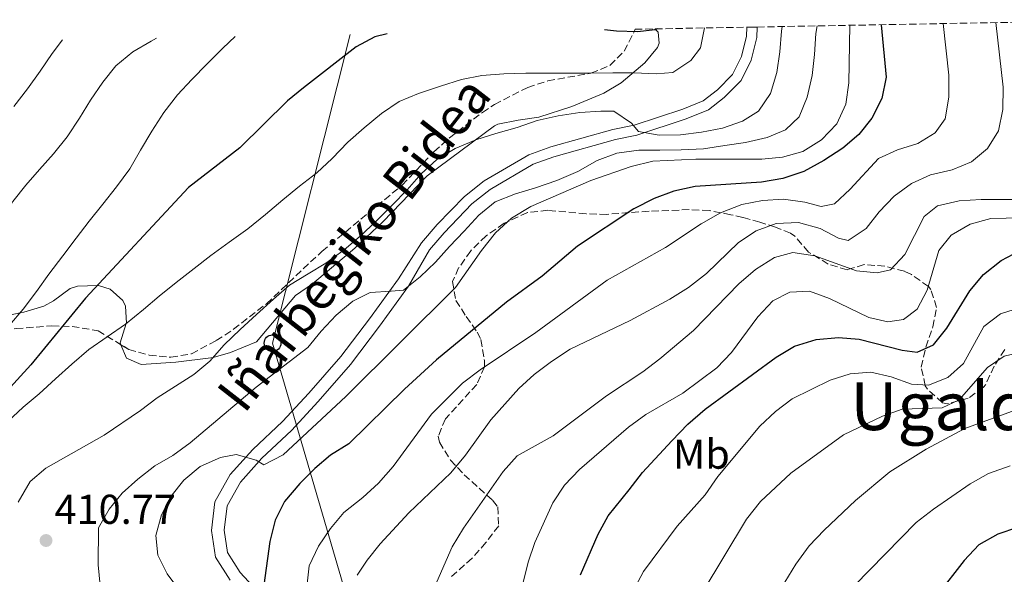
# Model space of a CAD drawing. Units: metres. Extents: x 623625 to 627055, y 4778136 to 4780512.
# Drawn here: x 625997 to 626234, y 4780365 to 4780498 of the extents above; entities that cross this region are included whole.
import ezdxf
from ezdxf.enums import TextEntityAlignment as Align

# ---------------------------------------------------------------- set-up
doc = ezdxf.new("R2010")
doc.units = ezdxf.units.M
doc.header["$MEASUREMENT"] = 0
doc.linetypes.add('DGN Style 3', pattern=[2.435891, 1.739922, -0.695969])
for name, color, linetype, lineweight in [('Cota de punto acotado terreno', 7, 'Continuous', 0), ('Curva de nivel directora', 30, 'Continuous', 30), ('Curva de nivel intermedia', 30, 'Continuous', 0), ('Etiqueta de uso rústico', 92, 'Continuous', 0), ('Línea de cambio de uso (parcela vista)', 92, 'Continuous', 0), ('Línea de pista pavimentada', 7, 'Continuous', 0), ('Línea telefónica', 7, 'Continuous', 0), ('pavimentado', 23, 'Continuous', 0), ('Poste telefónico', 7, 'Continuous', 0), ('Punto acotado terreno (símbolo)', 7, 'Continuous', 0), ('Texto de Área (paraje) menor', 7, 'Continuous', 0), ('Zona arbolada', 92, 'DGN Style 3', 0)]:
    doc.layers.add(name, color=color, linetype=linetype, lineweight=lineweight)
doc.styles.add('Style-Arial', font='arial.ttf')

# ---------------------------------------------------------------- blocks, each defined once
blk = doc.blocks.new('5PATER')
at = {"layer": 'Punto acotado terreno (símbolo)', "linetype": 'Continuous', "lineweight": 0}
h = blk.add_hatch(color=51, dxfattribs=at)
edge = h.paths.add_edge_path()
edge.add_ellipse((0, 0), major_axis=(-0.11, -0.111), ratio=0.999422, start_angle=0, end_angle=360)
blk = doc.blocks.new('5PTT')
at = {"layer": 'Poste telefónico', "color": 7, "linetype": 'Continuous', "lineweight": 30}
blk.add_circle((0, 0), 0.2, dxfattribs=at)

msp = doc.modelspace()

# ---------------------------------------------------------------- linework, layer by layer
at = {"layer": 'Curva de nivel directora', "color": 30, "linetype": 'Continuous', "lineweight": 30, "flags": 128}
for points, elevation in [([(626204.36, 4780497.04), (626205.54, 4780484.44), (626204.49, 4780479.33), (626202.15, 4780474.61), (626199, 4780470.69), (626195.18, 4780467.38), (626190.62, 4780464.4), (626185.78, 4780461.76), (626180.74, 4780460.06), (626175.63, 4780459.23), (626159.69, 4780458.16), (626154.52, 4780457.06), (626149.81, 4780455.3), (626144.91, 4780452.79), (626131.36, 4780443.79), (626122.91, 4780436.62), (626114.32, 4780430.4), (626097.49, 4780416.48), (626089.78, 4780409.45), (626076.44, 4780396.3), (626072.07, 4780393.57), (626068.24, 4780390.35), (626064.67, 4780386.76), (626060.94, 4780382.46), (626058.71, 4780377.98), (626057.46, 4780372.81), (626056.01, 4780362.38)], 425), ([(626150.5, 4780496.05), (626150.06, 4780495.8), (626145.83, 4780495.31), (626140.78, 4780495.5), (626137.91, 4780495.82)], 400), ([(626085.68, 4780494.86), (626082.72, 4780494.13), (626078.16, 4780491.75), (626065.55, 4780481.88), (626061.66, 4780478.71), (626050.26, 4780467.49), (626037.92, 4780457.89), (626013.13, 4780431.29), (626000.04, 4780415.31), (625992.65, 4780407.18)], 400), ([(626132.1, 4780364.87), (626136.33, 4780374.63), (626138.73, 4780379.01), (626143.83, 4780385.24), (626147.04, 4780389.42), (626154.08, 4780397.05), (626157.9, 4780401.03), (626162.05, 4780404.68), (626179.09, 4780417.13), (626183.52, 4780419.77), (626188.7, 4780421.4), (626194.08, 4780421.9), (626199.06, 4780421.44), (626209.43, 4780418.79), (626213, 4780418.34), (626216.96, 4780420.1), (626220.17, 4780424.08), (626225.66, 4780433.05), (626228.94, 4780437.03), (626233.16, 4780440.35), (626237.8, 4780442.79)], 450), ([(626237.13, 4780376.22), (626232.4, 4780374.62), (626227.8, 4780372.04), (626224.3, 4780368.3), (626211.3, 4780351.61), (626200.38, 4780334.01), (626198.64, 4780329.26), (626198.44, 4780324.01), (626199.95, 4780319.26), (626203.92, 4780309.93), (626206.19, 4780305.47), (626212.15, 4780296.8), (626220.23, 4780283.28), (626226.02, 4780274.39), (626233.89, 4780260.52), (626243.35, 4780242.12)], 475)]:
    msp.add_lwpolyline(points, dxfattribs=dict(at, elevation=elevation))
at = {"layer": 'Curva de nivel intermedia', "color": 30, "linetype": 'Continuous', "lineweight": 0, "flags": 128}
for points, elevation in [([(625994.47, 4780401.72), (625998.16, 4780405.1), (626002.04, 4780408.34), (626005.93, 4780411.92), (626009.89, 4780415.44), (626013.98, 4780419.02), (626018.34, 4780422.06), (626022.77, 4780425.11), (626027.06, 4780428.56), (626030.88, 4780431.8), (626034.91, 4780435.11), (626039.27, 4780438.43), (626043.29, 4780441.54), (626047.65, 4780444.78), (626052.15, 4780447.96), (626056.44, 4780451.41), (626060.6, 4780454.99), (626064.55, 4780458.24), (626068.71, 4780461.41), (626072.47, 4780464.86), (626076.22, 4780468.78), (626080.11, 4780472.29), (626084.27, 4780475.67), (626088.56, 4780478.58), (626093.2, 4780480.55), (626098.44, 4780482.25), (626103.48, 4780483.89), (626108.38, 4780484.85), (626113.7, 4780485.27), (626119.01, 4780485.36), (626124.13, 4780485.38), (626129.17, 4780485.4), (626134.35, 4780485.42), (626139.87, 4780485.51), (626144.98, 4780485.46), (626150.3, 4780485.21), (626154.27, 4780485.56), (626158.63, 4780488.47), (626160.97, 4780491.51), (626161.91, 4780496.26)], 405), ([(626180.54, 4780496.6), (626180.44, 4780495.48), (626179.99, 4780490.5), (626179.26, 4780485.52), (626177.74, 4780480.53), (626174.86, 4780476.28), (626171.03, 4780473.85), (626166.26, 4780472.15), (626161.22, 4780471.25), (626156.11, 4780470.56), (626151, 4780470.47), (626146.02, 4780471.39), (626144.39, 4780473.41), (626140.14, 4780476.28), (626136.98, 4780476.27), (626131.94, 4780475.92), (626126.76, 4780475.16), (626121.72, 4780473.99), (626116.88, 4780472.36), (626111.77, 4780470.93), (626106.94, 4780469.36), (626101.97, 4780467.32), (626097.6, 4780464.61), (626093.78, 4780461.24), (626090.43, 4780457.39), (626086.88, 4780453.67), (626082.99, 4780449.82), (626079.17, 4780446.24), (626075.28, 4780442.93), (626070.92, 4780439.75), (626066.63, 4780437.18), (626062.2, 4780434.47), (626058.31, 4780431.09), (626054.22, 4780427.38), (626050.33, 4780423.79), (626046.44, 4780420.08), (626043.03, 4780416.16), (626039.17, 4780412.95), (626030.34, 4780407.37), (626026.39, 4780404.29), (626017.66, 4780398.39), (626003.66, 4780390.47), (625999.84, 4780387.23), (625996.97, 4780382.29)], 410), ([(626189.02, 4780496.76), (626188.64, 4780494.97), (626188.33, 4780489.86), (626187.81, 4780484.81), (626186.55, 4780479.62), (626184.62, 4780474.91), (626181.4, 4780471.8), (626176.97, 4780469.9), (626171.79, 4780468.73), (626166.82, 4780468.04), (626161.64, 4780467.22), (626156.26, 4780466.99), (626151.21, 4780466.91), (626146.1, 4780466.89), (626140.85, 4780466.19), (626136.08, 4780464.42), (626131.45, 4780461.78), (626126.41, 4780459.61), (626121.31, 4780457.84), (626116.47, 4780456.41), (626111.57, 4780454.44), (626107.68, 4780451.26), (626104.13, 4780447.41), (626100.64, 4780443.7), (626097.29, 4780439.99), (626093.54, 4780436.41), (626089.58, 4780433.23), (626086.62, 4780433.02), (626081.58, 4780432.66), (626077.41, 4780430.63), (626073.39, 4780427.25), (626069.77, 4780423.4), (626066.56, 4780419.48), (626054.17, 4780409.97), (626038.33, 4780396.58), (626034.16, 4780393.47), (626029.8, 4780391.04), (626025.76, 4780387.85), (626022, 4780384.49), (626018.84, 4780380.63), (626016.28, 4780376.12), (626016.23, 4780367.27), (626016.72, 4780362.3)], 415), ([(626042.15, 4780352.52), (626032.79, 4780365.09), (626030.53, 4780369.55), (626030.02, 4780374.31), (626031.38, 4780379.22), (626033.64, 4780383.69), (626036.77, 4780387.59), (626040.72, 4780390.85), (626045.6, 4780392.99), (626049.35, 4780393.76), (626054.2, 4780392.36), (626056.01, 4780391.3), (626060.63, 4780393.68), (626075.75, 4780407.65), (626102.09, 4780433.86), (626108.31, 4780442.76), (626111.66, 4780447.01), (626115.54, 4780450.53), (626120.18, 4780453.37), (626134.62, 4780459.62), (626144.29, 4780462.95), (626149.47, 4780464.25), (626159.83, 4780464.69), (626175.7, 4780464.69), (626180.68, 4780465.18), (626185.52, 4780466.54), (626190.02, 4780469.39), (626193.7, 4780473.24), (626195.84, 4780477.95), (626196.56, 4780483.07), (626196.85, 4780496.9)], 420), ([(626231.93, 4780497.55), (626233.7, 4780482.07), (626233.58, 4780476.69), (626232.53, 4780471.57), (626229.92, 4780467.32), (626226.1, 4780464.08), (626221.39, 4780462.17), (626216.22, 4780460.94), (626211.65, 4780458.91), (626207.49, 4780455.86), (626203.87, 4780452.08), (626200.73, 4780448.03), (626196.43, 4780445.19), (626194.14, 4780445.72), (626189.69, 4780448.06), (626184.51, 4780449.52), (626179.13, 4780449.23), (626174.36, 4780447.53), (626170.06, 4780444.68), (626162.35, 4780437.25), (626158.06, 4780433.87), (626153.56, 4780431.1), (626144.03, 4780425.95), (626129.66, 4780419.03), (626125.1, 4780416.12), (626121, 4780413.01), (626117.32, 4780409.63), (626110.55, 4780402.07), (626104.46, 4780393.57), (626100.91, 4780389.31), (626090.83, 4780379.77), (626083.96, 4780372.26), (626080.83, 4780368.36), (626078.43, 4780364.79)], 435), ([(626220.63, 4780484.91), (626219.23, 4780497.31)], 430), ([(625961.46, 4780390.83), (625969.54, 4780410.57), (625971.07, 4780415.49), (625972.93, 4780420.54), (625974.73, 4780425.33), (625976.66, 4780430.18), (625978.87, 4780434.69), (625981.95, 4780439.08), (625985.63, 4780442.93), (625989.65, 4780446.38), (625993.34, 4780450.02), (625995.68, 4780454.54), (625998.82, 4780458.45), (626002.11, 4780462.23), (626005.46, 4780466.02), (626008.74, 4780470.06), (626011.68, 4780474.58), (626014.35, 4780478.9), (626017.36, 4780483.22), (626020.44, 4780487.2), (626024.53, 4780490.51), (626028.9, 4780493.09), (626030.18, 4780493.84)], 390), ([(625994.91, 4780424.86), (625998.2, 4780428.64), (626001.41, 4780432.96), (626004.35, 4780437.08), (626007.7, 4780441.46), (626010.91, 4780445.72), (626014.06, 4780449.83), (626017.34, 4780453.95), (626020.62, 4780458.07), (626023.77, 4780462.38), (626026.37, 4780466.9), (626029.11, 4780471.42), (626031.99, 4780475.94), (626035.27, 4780480.19), (626038.69, 4780483.9), (626042.37, 4780487.62), (626046.12, 4780491.4), (626049.09, 4780494.18)], 395), ([(625995.93, 4780477.35), (625999.21, 4780481.67), (626002.28, 4780485.85), (626005.16, 4780490.1), (626007.63, 4780493.42)], 385), ([(626066.38, 4780361.91), (626066.94, 4780367.01), (626069.14, 4780371.73), (626072.06, 4780375.98), (626075.23, 4780379.85), (626079.81, 4780383.38), (626083.56, 4780386.89), (626087.11, 4780390.88), (626096.28, 4780403.43), (626103.79, 4780410.86), (626108.01, 4780414.1), (626121.37, 4780423.1), (626138.54, 4780435.68), (626152.51, 4780443.47), (626161.1, 4780449.16), (626165.79, 4780451.87), (626170.9, 4780453.84), (626175.81, 4780454.8), (626180.92, 4780455.09), (626186.04, 4780454.37), (626189.94, 4780453.37), (626193.17, 4780453.99), (626196.92, 4780457.5), (626203.69, 4780464.86), (626208.32, 4780466.97), (626213.16, 4780468.47), (626217.32, 4780471.04), (626219.73, 4780474.41), (626220.65, 4780479.66), (626220.63, 4780484.91)], 430), ([(626097.02, 4780361.84), (626101.3, 4780371.54), (626104.01, 4780376.04), (626113.49, 4780389.7), (626116.87, 4780393.4), (626125.57, 4780398.22), (626138.38, 4780407.89), (626147.1, 4780413.65), (626151.2, 4780416.76), (626159.24, 4780423.52), (626170.17, 4780434.79), (626174.19, 4780438.24), (626178.75, 4780441.08), (626183.12, 4780442.31), (626188.44, 4780441.46), (626198.41, 4780437.93), (626203.39, 4780437.41), (626206.62, 4780438.1), (626210.03, 4780441.81), (626214.71, 4780450.91), (626217.93, 4780453.48), (626223.1, 4780454.71), (626228.42, 4780455.07), (626238.51, 4780455.04)], 440), ([(626118.24, 4780362.67), (626119.5, 4780367.86), (626121.16, 4780372.64), (626125.43, 4780382.14), (626128.24, 4780386.39), (626131.86, 4780390.17), (626143.66, 4780400.31), (626147.82, 4780403.35), (626156.68, 4780408.5), (626164.86, 4780414.59), (626168.41, 4780418.3), (626174.7, 4780426.87), (626178.32, 4780430.72), (626182.42, 4780432.75), (626187.13, 4780432.98), (626191.91, 4780431.24), (626201.41, 4780426.71), (626205.93, 4780425.65), (626209.76, 4780426.2), (626212.98, 4780428.64), (626215.38, 4780433.22), (626218.24, 4780442.78), (626221.18, 4780446.43), (626225.75, 4780449.07), (626230.72, 4780450.5), (626256.69, 4780451.01)], 445), ([(626143.45, 4780358.6), (626147.27, 4780365.62), (626155.37, 4780376.53), (626162.05, 4780384.09), (626165.13, 4780388.43), (626175.17, 4780400.58), (626178.93, 4780404.12), (626182.95, 4780407.09), (626192.07, 4780411.62), (626196.9, 4780413.16), (626201.89, 4780413.56), (626206.76, 4780412.45), (626211.61, 4780410.62), (626215.77, 4780410.4), (626220.41, 4780412.24), (626224.17, 4780415.64), (626229.05, 4780424.51), (626233.04, 4780427.53), (626237.83, 4780429.04)], 455), ([(626161.35, 4780360.52), (626172.01, 4780378.23), (626175.38, 4780382.44), (626182.67, 4780389.29), (626195.34, 4780398.48), (626204.64, 4780402.98), (626209.37, 4780404.62), (626219, 4780404.97), (626223.12, 4780406.85), (626229.91, 4780414.64), (626233.92, 4780417.38), (626239, 4780418.61)], 460), ([(626175.9, 4780354.44), (626183.89, 4780367.4), (626187.02, 4780371.8), (626190.67, 4780375.57), (626198.19, 4780382.71), (626206.47, 4780389.58), (626215.16, 4780395.06), (626224.43, 4780399.99), (626239.17, 4780405.36)], 465), ([(626235.32, 4780390.99), (626230.17, 4780389.22), (626225.78, 4780386.67), (626216.96, 4780380.65), (626212.81, 4780377.43), (626197.94, 4780362.26)], 470)]:
    msp.add_lwpolyline(points, dxfattribs=dict(at, elevation=elevation))
at = {"layer": 'Línea de cambio de uso (parcela vista)', "color": 92, "linetype": 'Continuous', "lineweight": 0}
for points in [[(626149.94, 4780496.04, 400.59), (626150.79, 4780495.25, 400.9), (626151.01, 4780492.58, 402.47), (626150.6, 4780491.55, 403.25), (626147.6, 4780487.85, 404.43), (626141.89, 4780483.07, 405.69), (626137.71, 4780480.62, 406.56), (626130.04, 4780477.35, 408.04), (626122.13, 4780474.81, 409.52), (626117.14, 4780474.11, 410.11), (626112.25, 4780473.12, 410.3), (626111.46, 4780472.72, 410.3), (626095.27, 4780460.71, 410.3), (626084.66, 4780449.76, 410.3), (626077.86, 4780443.37, 410.3), (626067.67, 4780434.77, 410.3), (626063.6, 4780431.93, 411.07), (626054.23, 4780420.84, 411.08), (626048.01, 4780418.23, 411.08)], [(626021.6868, 4780420.1387, 406.1102), (626021.5, 4780420.6, 406.03), (626022.94, 4780425.25, 405), (626022.97, 4780425.32, 404.98), (626022.75, 4780429.42, 403.55), (626022.1, 4780430.8, 402.87), (626019.12, 4780433.47, 401.11), (626016.32, 4780434.4, 400.08), (626016.03, 4780434.39, 400), (626011.26, 4780434.24, 398.75), (626009.47, 4780433.64, 398.27), (626005.43, 4780430.67, 397.03), (626003.16, 4780429.42, 396.4), (625998.36, 4780427.98, 395.22), (625997.45, 4780427.78, 395), (625993.01, 4780426.8, 394.02)], [(626048.01, 4780418.23, 411.08), (626043.84, 4780417.1, 410), (626043.31, 4780416.95, 409.87), (626034.86, 4780415.97, 408.29), (626026.52, 4780415.42, 407.19), (626022.99, 4780416.92, 406.67), (626021.6868, 4780420.1387, 406.1102)]]:
    msp.add_polyline3d(points, dxfattribs=at)
at = {"layer": 'Línea de pista pavimentada', "color": 7, "linetype": 'Continuous', "lineweight": 0}
for points in [[(626172.07, 4780496.45, 407.86), (626171.97, 4780494.3, 407.52), (626170.77, 4780489.42, 407.52), (626168.62, 4780485.09, 407.52), (626164.99, 4780481.43, 408.3), (626161.6, 4780478.75, 408.3), (626156.68, 4780476.76, 409.09), (626145, 4780472.9, 409.87), (626139.9, 4780471.86, 410.65), (626124.95, 4780467.67, 411.44), (626119.67, 4780465.8, 412.22), (626108.99, 4780459.49, 413), (626104.2, 4780455.73, 413), (626097.63, 4780449.01, 413.79), (626093.92, 4780444.61, 414.57), (626088.39, 4780435.95, 414.93), (626081.42, 4780426.38, 415.97), (626074.48, 4780417.29, 417.01), (626066.81, 4780408.48, 418.05), (626060.49, 4780401.66, 418.75), (626053.39, 4780394.98, 419.44), (626047.95, 4780388.91, 420.48), (626044.25, 4780382.4, 421.52), (626043.42, 4780375.48, 422.22), (626044.4, 4780369.09, 422.91), (626047.93, 4780363.51, 423.26)], [(626174.57, 4780496.49, 407.9), (626174.45, 4780493.94, 407.52), (626173.13, 4780488.55, 407.52), (626170.69, 4780483.62, 407.52), (626166.66, 4780479.56, 408.3), (626162.87, 4780476.56, 408.3), (626157.54, 4780474.41, 409.09), (626145.65, 4780470.48, 409.87), (626140.49, 4780469.43, 410.65), (626125.7, 4780465.28, 411.44), (626120.73, 4780463.52, 412.22), (626110.41, 4780457.43, 413), (626105.99, 4780453.96, 413), (626099.36, 4780447, 413.79), (626095.83, 4780442.93, 414.57), (626090.81, 4780434.18, 414.93), (626083.83, 4780424.59, 415.97), (626076.8, 4780415.39, 417.01), (626069.04, 4780406.48, 418.05), (626062.62, 4780399.55, 418.75), (626055.54, 4780392.89, 419.44), (626050.4, 4780387.14, 420.48), (626047.16, 4780381.45, 421.52), (626046.45, 4780375.53, 422.22), (626047.27, 4780370.16, 422.91), (626050.31, 4780365.36, 423.26), (626055.31, 4780360.05, 423.95)]]:
    msp.add_polyline3d(points, dxfattribs=at)
at = {"layer": 'Línea telefónica', "color": 7, "linetype": 'Continuous', "lineweight": 0}
msp.add_polyline3d([(626469.52, 4778918.13, 542.23), (626187.88, 4779033.98, 519.78), (626104.3, 4779242.59, 500.42), (626161.39, 4779307.31, 488.6), (626050.56, 4779384.88, 486.05), (626002.72, 4779577.77, 478.39), (626035.88, 4779645.21, 472.11), (626079.38, 4779666.42, 472.54), (626092.43, 4779718.63, 477.3), (626023.37, 4779765.22, 475.26), (625977.7, 4779834.29, 476.2), (625974.45, 4779991.78, 471.5), (626048.94, 4780111.43, 455.85), (626116.26, 4780221.59, 441.32), (626058.1, 4780420.5, 412.29), (626076.75, 4780494.69, 400)], dxfattribs=at)
at = {"layer": 'pavimentado', "color": 23, "linetype": 'Continuous', "lineweight": 0}
msp.add_polyline3d([(626047.93, 4780363.51, 423.26), (626044.4, 4780369.09, 422.91), (626043.42, 4780375.48, 422.22), (626044.25, 4780382.4, 421.52), (626047.95, 4780388.91, 420.48), (626053.39, 4780394.98, 419.44), (626060.49, 4780401.66, 418.75), (626066.81, 4780408.48, 418.05), (626074.48, 4780417.29, 417.01), (626081.42, 4780426.38, 415.97), (626088.39, 4780435.95, 414.93), (626093.92, 4780444.61, 414.57), (626097.63, 4780449.01, 413.79), (626104.2, 4780455.73, 413), (626108.99, 4780459.49, 413), (626119.67, 4780465.8, 412.22), (626124.95, 4780467.67, 411.44), (626139.9, 4780471.86, 410.65), (626145, 4780472.9, 409.87), (626156.68, 4780476.76, 409.09), (626161.6, 4780478.75, 408.3), (626164.99, 4780481.43, 408.3), (626168.62, 4780485.09, 407.52), (626170.77, 4780489.42, 407.52), (626171.97, 4780494.3, 407.52), (626172.07, 4780496.45, 407.86), (626174.57, 4780496.49, 407.9), (626174.45, 4780493.94, 407.52), (626173.13, 4780488.55, 407.52), (626170.69, 4780483.62, 407.52), (626166.66, 4780479.56, 408.3), (626162.87, 4780476.56, 408.3), (626157.54, 4780474.41, 409.09), (626145.65, 4780470.48, 409.87), (626140.49, 4780469.43, 410.65), (626125.7, 4780465.28, 411.44), (626120.73, 4780463.52, 412.22), (626110.41, 4780457.43, 413), (626105.99, 4780453.96, 413), (626099.36, 4780447, 413.79), (626095.83, 4780442.93, 414.57), (626090.81, 4780434.18, 414.93), (626083.83, 4780424.59, 415.97), (626076.8, 4780415.39, 417.01), (626069.04, 4780406.48, 418.05), (626062.62, 4780399.55, 418.75), (626055.54, 4780392.89, 419.44), (626050.4, 4780387.14, 420.48), (626047.16, 4780381.45, 421.52), (626046.45, 4780375.53, 422.22), (626047.27, 4780370.16, 422.91), (626050.31, 4780365.36, 423.26), (626055.31, 4780360.05, 423.95)], dxfattribs=at)
at = {"layer": 'Zona arbolada', "color": 92, "linetype": 'DGN Style 3', "lineweight": 0}
for points in [[(625996.46, 4780424.02, 406.38), (626005.08, 4780424.67, 407.17), (626009.95, 4780424.53, 408.47), (626016.18, 4780423.48, 410.3), (626023.58, 4780418.99, 410.3), (626028.45, 4780417.65, 410.76), (626033.65, 4780417.13, 411.27), (626038.65, 4780417.96, 411.73), (626044.56, 4780421.12, 412.27), (626048.74, 4780423.84, 412.69), (626056.64, 4780429.98, 413.33), (626069.96, 4780442.57, 413.43), (626089.26, 4780458.49, 413.43), (626096.9, 4780466.5, 413.43), (626100.62, 4780469.85, 413.43), (626108.53, 4780475.95, 413.43), (626111.44, 4780477.85, 413.43), (626119.43, 4780481.99, 413.43), (626124.26, 4780483.55, 413.27), (626134.63, 4780485.38, 412.3), (626139.18, 4780487.25, 411.67), (626142.6, 4780490.7, 411.08), (626144.99, 4780495.33, 410.37), (626145.22, 4780495.95, 410.26), (626172.07, 4780496.45, 407.86), (626174.57, 4780496.49, 407.9), (626269.94, 4780498.25, 454.97)], [(626021.6868, 4780420.1387, 410.3), (626023.58, 4780418.99, 410.3), (626028.45, 4780417.65, 410.76), (626033.65, 4780417.13, 411.27), (626038.65, 4780417.96, 411.73), (626044.56, 4780421.12, 412.27), (626048.74, 4780423.84, 412.69), (626056.64, 4780429.98, 413.33), (626069.96, 4780442.57, 413.43), (626089.26, 4780458.49, 413.43), (626096.9, 4780466.5, 413.43), (626100.62, 4780469.85, 413.43), (626108.53, 4780475.95, 413.43), (626111.44, 4780477.85, 413.43), (626119.43, 4780481.99, 413.43), (626124.26, 4780483.55, 413.27), (626134.63, 4780485.38, 412.3), (626139.18, 4780487.25, 411.67), (626142.6, 4780490.7, 411.08), (626144.99, 4780495.33, 410.37), (626145.22, 4780495.95, 410.26)], [(626234.04, 4780418.99, 461.99), (626231.5, 4780415, 463.77), (626229.49, 4780410.56, 465.09), (626228.94, 4780409.93, 465.12), (626225.25, 4780407.25, 465.12), (626220.29, 4780405.91, 465.12), (626219.1, 4780406.2, 465.12), (626215.51, 4780409.44, 463.9), (626214.97, 4780410.29, 463.56), (626213.98, 4780414.76, 461.76), (626215.07, 4780419.55, 459.65), (626216.79, 4780424.42, 457.44), (626217.69, 4780429.11, 455.36), (626216.31, 4780433.39, 453.64), (626215.7, 4780434.11, 453.38), (626211.62, 4780437.05, 453.5), (626209.94, 4780437.78, 453.38), (626205.24, 4780439.03, 451.84), (626200.28, 4780439.39, 450.24), (626196.18, 4780438.14, 449.46), (626191.65, 4780439.53, 448.02), (626186.93, 4780442.41, 446.33), (626183.58, 4780446.21, 445.12), (626182.6, 4780446.91, 444.76), (626178.97, 4780448.36, 442.41), (626175.23, 4780449.6, 438.96), (626171.13, 4780450.7, 435.8), (626168.21, 4780451.38, 434.58), (626163.07, 4780452.38, 434.58), (626158.23, 4780452.6, 433.41), (626148.57, 4780452.21, 430.56), (626143.77, 4780451.9, 429.88), (626138.44, 4780451.47, 429.88), (626133.45, 4780451.61, 429.67), (626124.27, 4780452.44, 429.1), (626119.36, 4780451.88, 428.41), (626113.77, 4780449.33, 427.88), (626109.44, 4780446.31, 427.53), (626105.72, 4780442.69, 427.23), (626102.83, 4780438.59, 426.95), (626101.34, 4780435.31, 426.75), (626102.18, 4780430.79, 426.75), (626104.64, 4780426.9, 428.4), (626107.27, 4780423.16, 430.86), (626108.17, 4780421.37, 431.45), (626109.03, 4780416.31, 431.28), (626109.01, 4780414.81, 431.45), (626107.18, 4780410.6, 432.6), (626099.65, 4780402.29, 435.07), (626097.94, 4780398.17, 436.42), (626098.2, 4780396.7, 436.93), (626100.89, 4780392.39, 438.5), (626104.16, 4780388.89, 440.25), (626110.97, 4780382.74, 443.98), (626112.22, 4780381.15, 444.76), (626112.45, 4780376.63, 446.33), (626109.37, 4780372.57, 446.94), (626106.05, 4780368.83, 446.25), (626100.72, 4780364.07, 443.84)], [(626219.1, 4780406.2, 465.12), (626215.51, 4780409.44, 463.9), (626214.97, 4780410.29, 463.56), (626213.98, 4780414.76, 461.76), (626215.07, 4780419.55, 459.65), (626216.79, 4780424.42, 457.44), (626217.69, 4780429.11, 455.36), (626216.31, 4780433.39, 453.64), (626215.7, 4780434.11, 453.38), (626211.62, 4780437.05, 453.5), (626209.94, 4780437.78, 453.38), (626205.24, 4780439.03, 451.84), (626200.28, 4780439.39, 450.24), (626196.18, 4780438.14, 449.46), (626191.65, 4780439.53, 448.02), (626186.93, 4780442.41, 446.33), (626183.58, 4780446.21, 445.12), (626182.6, 4780446.91, 444.76), (626178.97, 4780448.36, 442.41), (626175.23, 4780449.6, 438.96), (626171.13, 4780450.7, 435.8), (626168.21, 4780451.38, 434.58), (626163.07, 4780452.38, 434.58), (626158.23, 4780452.6, 433.41), (626148.57, 4780452.21, 430.56), (626143.77, 4780451.9, 429.88), (626138.44, 4780451.47, 429.88), (626133.45, 4780451.61, 429.67), (626124.27, 4780452.44, 429.1), (626119.36, 4780451.88, 428.41), (626113.77, 4780449.33, 427.88), (626109.44, 4780446.31, 427.53), (626105.72, 4780442.69, 427.23), (626102.83, 4780438.59, 426.95), (626101.34, 4780435.31, 426.75), (626102.18, 4780430.79, 426.75), (626104.64, 4780426.9, 428.4), (626107.27, 4780423.16, 430.86), (626108.17, 4780421.37, 431.45), (626109.03, 4780416.31, 431.28), (626109.01, 4780414.81, 431.45), (626107.18, 4780410.6, 432.6), (626099.65, 4780402.29, 435.07), (626097.94, 4780398.17, 436.42), (626098.2, 4780396.7, 436.93), (626100.89, 4780392.39, 438.5), (626104.16, 4780388.89, 440.25), (626110.97, 4780382.74, 443.98), (626112.22, 4780381.15, 444.76), (626112.45, 4780376.63, 446.33), (626109.37, 4780372.57, 446.94), (626106.05, 4780368.83, 446.25), (626100.72, 4780364.07, 443.84)], [(625855.3723, 4780370.0008, 364.5149), (625874.06, 4780379.61, 370.36), (625878.23, 4780381.77, 372.09), (625882.27, 4780383.91, 374.25), (625897.89, 4780392.34, 384), (625904.18, 4780395.74, 386.8), (625908.23, 4780398.11, 387.87), (625912.3, 4780400.8, 388.49), (625924.68, 4780409.67, 389.34), (625928.86, 4780412.5, 389.86), (625932.85, 4780414.94, 390.72), (625937.26, 4780417.04, 392.09), (625940.64, 4780417.85, 393.07), (625959.94, 4780418.95, 396.2), (625964.49, 4780419.42, 398.06), (625973.32, 4780420.44, 403.04), (625976.76, 4780420.86, 404.03), (625996.46, 4780424.02, 406.38), (626005.08, 4780424.67, 407.17), (626009.95, 4780424.53, 408.47), (626016.18, 4780423.48, 410.3), (626021.6868, 4780420.1387, 410.3)], [(626234.04, 4780418.99, 461.99), (626231.5, 4780415, 463.77), (626229.49, 4780410.56, 465.09), (626228.94, 4780409.93, 465.12), (626225.25, 4780407.25, 465.12), (626220.29, 4780405.91, 465.12), (626219.1, 4780406.2, 465.12)]]:
    msp.add_polyline3d(points, dxfattribs=at)

# ---------------------------------------------------------------- block references
at = {"layer": 'Poste telefónico', "color": 7, "linetype": 'Continuous', "lineweight": 0, "xscale": 10, "yscale": 10, "zscale": 10}
msp.add_blockref('5PTT', (626058.1, 4780420.5, 412.29), dxfattribs=at)
at = {"layer": 'Punto acotado terreno (símbolo)', "color": 7, "linetype": 'Continuous', "lineweight": 0, "xscale": 10, "yscale": 10, "zscale": 10}
msp.add_blockref('5PATER', (626003.67, 4780373.08, 410.77), dxfattribs=at)

# ---------------------------------------------------------------- texts
at = {"color": 7, "linetype": 'Continuous', "lineweight": 0, "style": 'Style-Arial'}
msp.add_text('Iñarbegiko Bidea', height=9, rotation=52.03, dxfattribs=at).set_placement((626081.1998, 4780441.6201, 414.19), align=Align.CENTER)
at = {"layer": 'Cota de punto acotado terreno', "color": 7, "linetype": 'Continuous', "lineweight": 0, "style": 'Style-Arial'}
msp.add_text('410.77', height=7, dxfattribs=at).set_placement((626005.72, 4780377.08, 410.77))
at = {"layer": 'Etiqueta de uso rústico', "color": 92, "linetype": 'Continuous', "lineweight": 0, "style": 'Style-Arial'}
msp.add_text('Mb', height=7, dxfattribs=at).set_placement((626161.1502, 4780393.83, 452.25), align=Align.MIDDLE_CENTER)
at = {"layer": 'Texto de Área (paraje) menor', "color": 7, "linetype": 'Continuous', "lineweight": 0, "style": 'Style-Arial'}
msp.add_text('Ugaldeko Bordaldea', height=11.5, dxfattribs=at).set_placement((626271.822, 4780405.36, 465), align=Align.MIDDLE_CENTER)

doc.saveas('drawing.dxf')
